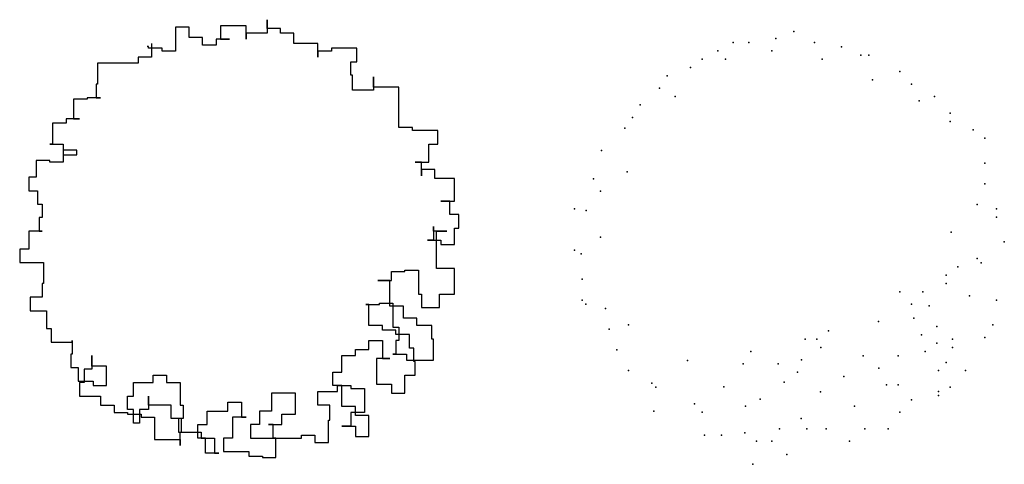
# Model space of a CAD drawing. Units: millimetres. Extents: x 205389 to 466477, y -64076 to 95525.
# Drawn here: x 210777 to 211203, y -60413 to -60220 of the extents above; entities that cross this region are included whole.
import ezdxf

# ---------------------------------------------------------------- set-up
doc = ezdxf.new("R2010")
doc.units = ezdxf.units.MM
doc.header["$LTSCALE"] = 100
doc.header["$MEASUREMENT"] = 0
doc.layers.get('0').update_dxf_attribs({"linetype": 'CONTINUOUS'})

msp = doc.modelspace()

# ---------------------------------------------------------------- linework, layer by layer
at = {"color": 42, "linetype": 'Continuous'}
for p, q in [((210884.2, -60224.265), (210884.2, -60220.421)), ((210884.2, -60220.421), (210884.2, -60226.248)), ((210850.528, -60223.665), (210844.705, -60223.665)), ((210844.705, -60223.665), (210844.705, -60233.996)), ((210850.528, -60228.17), (210850.528, -60223.665)), ((210875.136, -60223.004), (210864.092, -60223.004)), ((210864.092, -60223.004), (210864.092, -60228.83)), ((210875.136, -60228.83), (210875.136, -60223.004)), ((210890.022, -60224.265), (210884.2, -60224.265)), ((210890.022, -60226.248), (210890.022, -60224.265)), ((210856.349, -60228.17), (210850.528, -60228.17)), ((210856.349, -60231.413), (210856.349, -60228.17)), ((210867.994, -60228.83), (210862.172, -60228.83)), ((210862.172, -60228.83), (210862.172, -60231.413)), ((210864.092, -60228.83), (210867.994, -60228.83)), ((210884.2, -60226.248), (210875.136, -60226.248)), ((210875.136, -60226.248), (210875.136, -60228.83)), ((210895.844, -60226.248), (210890.022, -60226.248)), ((210895.844, -60230.752), (210895.844, -60226.248)), ((210833.001, -60232.074), (210832.401, -60232.074)), ((210833.001, -60232.734), (210833.001, -60232.074)), ((210838.883, -60232.734), (210833.001, -60232.734)), ((210834.321, -60230.752), (210834.321, -60236.578)), ((210838.883, -60233.996), (210838.883, -60232.734)), ((210844.705, -60233.996), (210838.883, -60233.996)), ((210862.172, -60231.413), (210856.349, -60231.413)), ((210906.168, -60230.752), (210895.844, -60230.752)), ((210906.168, -60236.578), (210906.168, -60230.752)), ((210911.99, -60233.996), (210906.168, -60233.996)), ((210906.168, -60233.996), (210906.168, -60236.578)), ((210923.034, -60232.734), (210911.99, -60232.734)), ((210911.99, -60232.734), (210911.99, -60233.996)), ((210923.034, -60238.56), (210923.034, -60232.734)), ((210834.321, -60236.578), (210828.499, -60236.578)), ((210828.499, -60236.578), (210828.499, -60239.221)), ((210816.855, -60239.221), (210811.033, -60239.221)), ((210811.033, -60239.221), (210811.033, -60248.29)), ((210822.677, -60239.221), (210816.855, -60239.221)), ((210828.499, -60239.221), (210822.677, -60239.221)), ((210920.453, -60244.386), (210920.453, -60238.56)), ((210920.453, -60238.56), (210923.034, -60238.56)), ((210921.053, -60244.386), (210920.453, -60244.386)), ((210921.053, -60250.873), (210921.053, -60244.386)), ((210930.117, -60249.552), (210930.117, -60245.047)), ((210930.117, -60245.047), (210930.117, -60250.873)), ((210811.033, -60248.29), (210810.373, -60248.29)), ((210810.373, -60248.29), (210810.373, -60254.116)), ((210930.117, -60250.873), (210921.053, -60250.873)), ((210941.161, -60249.552), (210930.117, -60249.552)), ((210941.161, -60255.378), (210941.161, -60249.552)), ((210806.471, -60254.717), (210800.649, -60254.717)), ((210800.649, -60254.717), (210800.649, -60263.186)), ((210812.293, -60254.116), (210806.471, -60254.116)), ((210806.471, -60254.116), (210806.471, -60254.717)), ((210810.373, -60254.116), (210812.293, -60254.116)), ((210941.161, -60261.204), (210941.161, -60255.378)), ((210803.23, -60263.186), (210797.408, -60263.186)), ((210797.408, -60263.186), (210797.408, -60265.108)), ((210800.649, -60263.186), (210803.23, -60263.186)), ((210941.161, -60267.03), (210941.161, -60261.204)), ((210797.408, -60265.108), (210791.586, -60265.108)), ((210791.586, -60265.108), (210791.586, -60274.177)), ((210946.983, -60267.03), (210941.161, -60267.03)), ((210946.983, -60268.351), (210946.983, -60267.03)), ((210957.967, -60268.351), (210946.983, -60268.351)), ((210957.967, -60274.177), (210957.967, -60268.351)), ((210791.586, -60274.177), (210790.325, -60274.177)), ((210790.325, -60274.177), (210796.147, -60274.177)), ((210796.147, -60274.177), (210796.147, -60278.742)), ((210954.125, -60281.985), (210954.125, -60274.177)), ((210954.125, -60274.177), (210957.967, -60274.177)), ((210801.97, -60276.76), (210796.147, -60276.76)), ((210796.147, -60276.76), (210796.147, -60281.985)), ((210796.147, -60278.742), (210801.97, -60278.742)), ((210801.97, -60278.742), (210801.97, -60276.76)), ((210790.325, -60281.324), (210784.443, -60281.324)), ((210784.443, -60281.324), (210784.443, -60288.412)), ((210790.325, -60281.985), (210790.325, -60281.324)), ((210796.147, -60281.985), (210790.325, -60281.985)), ((210950.884, -60281.985), (210948.243, -60281.985)), ((210948.243, -60281.985), (210954.125, -60281.985)), ((210950.884, -60287.811), (210950.884, -60281.985)), ((210784.443, -60288.412), (210781.262, -60288.412)), ((210781.262, -60288.412), (210781.262, -60294.298)), ((210956.706, -60285.169), (210950.884, -60285.169)), ((210950.884, -60285.169), (210950.884, -60287.811)), ((210956.706, -60289.073), (210956.706, -60285.169)), ((210965.109, -60289.073), (210956.706, -60289.073)), ((210965.109, -60298.802), (210965.109, -60289.073)), ((210781.262, -60294.298), (210785.103, -60294.298)), ((210785.103, -60294.298), (210785.103, -60300.124)), ((210785.103, -60300.124), (210787.084, -60300.124)), ((210787.084, -60300.124), (210787.084, -60305.95)), ((210963.189, -60298.802), (210959.287, -60298.802)), ((210959.287, -60298.802), (210965.109, -60298.802)), ((210963.189, -60304.628), (210963.189, -60298.802)), ((210787.084, -60305.95), (210785.764, -60305.95)), ((210785.764, -60305.95), (210785.764, -60311.776)), ((210967.03, -60304.628), (210963.189, -60304.628)), ((210967.03, -60310.455), (210967.03, -60304.628)), ((210956.046, -60311.776), (210956.046, -60309.794)), ((210956.046, -60309.794), (210956.046, -60315.62)), ((210965.109, -60317.602), (210965.109, -60310.455)), ((210965.109, -60310.455), (210967.03, -60310.455)), ((210787.084, -60311.776), (210781.262, -60311.776)), ((210781.262, -60311.776), (210781.262, -60319.524)), ((210785.764, -60311.776), (210787.084, -60311.776)), ((210961.868, -60311.776), (210956.046, -60311.776)), ((210957.367, -60317.602), (210957.367, -60311.776)), ((210957.367, -60311.776), (210961.868, -60311.776)), ((210956.046, -60315.62), (210953.465, -60315.62)), ((210953.465, -60315.62), (210959.287, -60315.62)), ((210957.367, -60327.933), (210957.367, -60317.602)), ((210959.287, -60315.62), (210959.287, -60317.602)), ((210959.287, -60317.602), (210965.109, -60317.602)), ((210781.262, -60319.524), (210777.36, -60319.524)), ((210777.36, -60319.524), (210777.36, -60325.35)), ((210777.36, -60325.35), (210787.684, -60325.35)), ((210787.684, -60325.35), (210787.684, -60334.419)), ((210937.919, -60333.158), (210937.919, -60329.254)), ((210937.919, -60329.254), (210943.742, -60329.254)), ((210943.742, -60329.254), (210943.742, -60328.593)), ((210943.742, -60328.593), (210949.564, -60328.593)), ((210949.564, -60328.593), (210949.564, -60338.984)), ((210965.109, -60327.933), (210957.367, -60327.933)), ((210965.109, -60338.984), (210965.109, -60327.933)), ((210787.684, -60334.419), (210787.084, -60334.419)), ((210787.084, -60334.419), (210787.084, -60340.245)), ((210937.259, -60333.158), (210932.097, -60333.158)), ((210932.097, -60333.158), (210937.919, -60333.158)), ((210937.259, -60344.149), (210937.259, -60333.158)), ((210787.084, -60340.245), (210781.862, -60340.245)), ((210781.862, -60340.245), (210781.862, -60346.131)), ((210949.564, -60338.984), (210950.884, -60338.984)), ((210950.884, -60338.984), (210950.884, -60344.81)), ((210958.627, -60344.81), (210958.627, -60338.984)), ((210958.627, -60338.984), (210965.109, -60338.984)), ((210928.196, -60343.489), (210926.935, -60343.489)), ((210926.935, -60343.489), (210932.758, -60343.489)), ((210928.196, -60352.558), (210928.196, -60343.489)), ((210932.758, -60343.489), (210932.758, -60342.888)), ((210932.758, -60342.888), (210938.58, -60342.888)), ((210943.081, -60344.149), (210937.259, -60344.149)), ((210938.58, -60342.888), (210938.58, -60353.219)), ((210943.081, -60349.315), (210943.081, -60344.149)), ((210781.862, -60346.131), (210789.005, -60346.131)), ((210789.005, -60346.131), (210789.005, -60353.879)), ((210950.884, -60344.81), (210958.627, -60344.81)), ((210934.018, -60352.558), (210928.196, -60352.558)), ((210934.018, -60354.54), (210934.018, -60352.558)), ((210948.903, -60349.315), (210943.081, -60349.315)), ((210948.903, -60352.558), (210948.903, -60349.315)), ((210955.386, -60352.558), (210948.903, -60352.558)), ((210955.386, -60358.384), (210955.386, -60352.558)), ((210789.005, -60353.879), (210790.926, -60353.879)), ((210790.926, -60353.879), (210790.926, -60359.705)), ((210939.84, -60354.54), (210934.018, -60354.54)), ((210938.58, -60353.219), (210941.161, -60353.219)), ((210939.84, -60356.462), (210939.84, -60354.54)), ((210945.662, -60356.462), (210939.84, -60356.462)), ((210941.161, -60353.219), (210941.161, -60359.045)), ((210945.662, -60362.288), (210945.662, -60356.462)), ((210790.926, -60359.705), (210799.989, -60359.705)), ((210799.989, -60359.705), (210799.989, -60359.045)), ((210799.989, -60359.045), (210799.989, -60364.871)), ((210928.196, -60362.949), (210928.196, -60359.045)), ((210928.196, -60359.045), (210934.018, -60359.045)), ((210934.018, -60359.045), (210934.018, -60366.853)), ((210941.161, -60359.045), (210939.84, -60359.045)), ((210939.84, -60359.045), (210939.84, -60364.871)), ((210956.046, -60358.384), (210955.386, -60358.384)), ((210956.046, -60367.453), (210956.046, -60358.384)), ((210799.989, -60364.871), (210799.389, -60364.871)), ((210799.389, -60364.871), (210799.389, -60370.697)), ((210808.452, -60370.096), (210808.452, -60365.531)), ((210808.452, -60365.531), (210808.452, -60371.357)), ((210916.552, -60372.679), (210916.552, -60365.531)), ((210916.552, -60365.531), (210922.374, -60365.531)), ((210922.374, -60365.531), (210922.374, -60362.949)), ((210922.374, -60362.949), (210928.196, -60362.949)), ((210939.84, -60364.871), (210938.58, -60364.871)), ((210938.58, -60364.871), (210944.402, -60364.871)), ((210944.402, -60364.871), (210944.402, -60367.453)), ((210947.643, -60362.288), (210945.662, -60362.288)), ((210947.643, -60368.114), (210947.643, -60362.288)), ((210814.874, -60370.096), (210808.452, -60370.096)), ((210814.874, -60378.505), (210814.874, -60370.096)), ((210937.259, -60366.853), (210931.437, -60366.853)), ((210931.437, -60366.853), (210931.437, -60377.844)), ((210934.018, -60366.853), (210937.259, -60366.853)), ((210944.402, -60367.453), (210950.224, -60367.453)), ((210948.243, -60368.114), (210947.643, -60368.114)), ((210948.243, -60373.94), (210948.243, -60368.114)), ((210950.224, -60367.453), (210956.046, -60367.453)), ((210799.389, -60370.697), (210802.57, -60370.697)), ((210802.57, -60370.697), (210802.57, -60376.583)), ((210808.452, -60371.357), (210805.211, -60371.357)), ((210805.211, -60371.357), (210805.211, -60377.184)), ((210834.982, -60377.184), (210834.982, -60373.94)), ((210834.982, -60373.94), (210840.804, -60373.94)), ((210840.804, -60373.94), (210840.804, -60377.184)), ((210912.65, -60378.505), (210912.65, -60372.679)), ((210912.65, -60372.679), (210916.552, -60372.679)), ((210943.742, -60381.748), (210943.742, -60373.94)), ((210943.742, -60373.94), (210948.243, -60373.94)), ((210802.57, -60376.583), (210809.052, -60376.583)), ((210805.211, -60377.184), (210803.23, -60377.184)), ((210803.23, -60377.184), (210803.23, -60383.009)), ((210809.052, -60376.583), (210809.052, -60378.505)), ((210809.052, -60378.505), (210814.874, -60378.505)), ((210826.579, -60383.009), (210826.579, -60377.184)), ((210826.579, -60377.184), (210834.982, -60377.184)), ((210840.804, -60377.184), (210846.626, -60377.184)), ((210846.626, -60377.184), (210846.626, -60386.913)), ((210916.552, -60378.505), (210912.65, -60378.505)), ((210914.631, -60381.087), (210914.631, -60378.505)), ((210914.631, -60378.505), (210920.453, -60378.505)), ((210916.552, -60387.574), (210916.552, -60378.505)), ((210920.453, -60378.505), (210920.453, -60379.766)), ((210931.437, -60377.844), (210937.919, -60377.844)), ((210937.919, -60377.844), (210937.919, -60381.748)), ((210896.504, -60381.748), (210886.12, -60381.748)), ((210886.12, -60381.748), (210886.12, -60389.496)), ((210896.504, -60390.818), (210896.504, -60381.748)), ((210906.168, -60386.913), (210906.168, -60381.087)), ((210906.168, -60381.087), (210914.631, -60381.087)), ((210920.453, -60379.766), (210926.275, -60379.766)), ((210926.275, -60379.766), (210926.275, -60390.157)), ((210937.919, -60381.748), (210943.742, -60381.748)), ((210803.23, -60383.009), (210812.293, -60383.009)), ((210812.293, -60383.009), (210812.293, -60386.913)), ((210812.293, -60386.913), (210818.116, -60386.913)), ((210818.116, -60386.913), (210818.116, -60390.157)), ((210823.938, -60388.835), (210823.938, -60383.009)), ((210823.938, -60383.009), (210826.579, -60383.009)), ((210833.001, -60386.913), (210833.001, -60383.009)), ((210833.001, -60383.009), (210833.001, -60388.835)), ((210842.725, -60386.913), (210833.001, -60386.913)), ((210842.725, -60392.739), (210842.725, -60386.913)), ((210846.626, -60386.913), (210847.946, -60386.913)), ((210847.946, -60386.913), (210847.946, -60392.739)), ((210867.333, -60389.496), (210867.333, -60385.652)), ((210867.333, -60385.652), (210873.156, -60385.652)), ((210873.156, -60385.652), (210873.156, -60392.079)), ((210911.39, -60386.913), (210906.168, -60386.913)), ((210911.39, -60393.4), (210911.39, -60386.913)), ((210818.116, -60390.157), (210823.938, -60390.157)), ((210826.579, -60388.835), (210823.938, -60388.835)), ((210823.938, -60390.157), (210823.938, -60390.818)), ((210823.938, -60390.818), (210829.82, -60390.818)), ((210826.579, -60394.722), (210826.579, -60388.835)), ((210833.001, -60388.835), (210829.16, -60388.835)), ((210829.16, -60388.835), (210829.16, -60394.722)), ((210829.82, -60390.818), (210829.82, -60392.079)), ((210858.27, -60395.322), (210858.27, -60389.496)), ((210858.27, -60389.496), (210867.333, -60389.496)), ((210886.12, -60389.496), (210880.958, -60389.496)), ((210880.958, -60389.496), (210880.958, -60395.322)), ((210890.622, -60395.322), (210890.622, -60390.818)), ((210890.622, -60390.818), (210896.504, -60390.818)), ((210922.374, -60387.574), (210916.552, -60387.574)), ((210926.275, -60390.157), (210920.453, -60390.157)), ((210920.453, -60390.157), (210920.453, -60395.983)), ((210922.374, -60391.478), (210922.374, -60387.574)), ((210829.16, -60394.722), (210826.579, -60394.722)), ((210829.82, -60392.079), (210835.642, -60392.079)), ((210835.642, -60392.079), (210835.642, -60401.809)), ((210847.286, -60392.739), (210842.725, -60392.739)), ((210847.946, -60392.739), (210845.966, -60392.739)), ((210845.966, -60392.739), (210845.966, -60398.565)), ((210847.286, -60398.565), (210847.286, -60392.739)), ((210854.369, -60401.148), (210854.369, -60395.322)), ((210854.369, -60395.322), (210858.27, -60395.322)), ((210875.136, -60392.079), (210869.314, -60392.079)), ((210869.314, -60392.079), (210869.314, -60401.148)), ((210873.156, -60392.079), (210875.136, -60392.079)), ((210880.958, -60395.322), (210877.057, -60395.322)), ((210877.057, -60395.322), (210877.057, -60401.148)), ((210886.781, -60395.322), (210884.8, -60395.322)), ((210884.8, -60395.322), (210890.622, -60395.322)), ((210886.781, -60401.148), (210886.781, -60395.322)), ((210910.729, -60403.13), (210910.729, -60393.4)), ((210910.729, -60393.4), (210911.39, -60393.4)), ((210928.196, -60391.478), (210922.374, -60391.478)), ((210928.196, -60400.547), (210928.196, -60391.478)), ((210845.966, -60398.565), (210855.689, -60398.565)), ((210846.626, -60404.391), (210846.626, -60398.565)), ((210846.626, -60398.565), (210847.286, -60398.565)), ((210855.689, -60398.565), (210855.689, -60401.148)), ((210899.085, -60401.148), (210899.085, -60399.887)), ((210899.085, -60399.887), (210904.907, -60399.887)), ((210904.907, -60399.887), (210904.907, -60403.13)), ((210920.453, -60395.983), (210916.552, -60395.983)), ((210916.552, -60395.983), (210922.374, -60395.983)), ((210922.374, -60395.983), (210922.374, -60400.547)), ((210835.642, -60401.809), (210846.626, -60401.809)), ((210846.626, -60401.809), (210846.626, -60404.391)), ((210857.61, -60401.148), (210854.369, -60401.148)), ((210855.689, -60401.148), (210861.511, -60401.148)), ((210857.61, -60407.635), (210857.61, -60401.148)), ((210861.511, -60401.148), (210861.511, -60407.635)), ((210869.314, -60401.148), (210865.413, -60401.148)), ((210865.413, -60401.148), (210865.413, -60407.034)), ((210877.057, -60401.148), (210886.781, -60401.148)), ((210888.041, -60401.148), (210886.781, -60401.148)), ((210886.781, -60401.148), (210893.263, -60401.148)), ((210888.041, -60409.617), (210888.041, -60401.148)), ((210893.263, -60401.148), (210899.085, -60401.148)), ((210904.907, -60403.13), (210910.729, -60403.13)), ((210922.374, -60400.547), (210928.196, -60400.547)), ((210863.432, -60407.635), (210857.61, -60407.635)), ((210861.511, -60407.635), (210863.432, -60407.635)), ((210865.413, -60407.034), (210876.397, -60407.034)), ((210876.397, -60407.034), (210876.397, -60408.956)), ((210876.397, -60408.956), (210882.219, -60408.956)), ((210882.219, -60408.956), (210882.219, -60409.617)), ((210882.219, -60409.617), (210888.041, -60409.617))]:
    msp.add_line(p, q, dxfattribs=at)
at = {"color": 92, "linetype": 'Continuous'}
for p in [(211111.788, -60225.527), (211103.943, -60228.521), (211078.848, -60233.903), (211085.539, -60230.315), (211092.232, -60230.315), (211102.27, -60233.903), (211120.673, -60230.315), (211132.385, -60232.109), (211072.155, -60237.491), (211082.193, -60237.491), (211124.019, -60237.491), (211140.75, -60235.697), (211144.096, -60235.697), (211067.136, -60241.08), (211057.098, -60244.668), (211145.769, -60246.462), (211157.48, -60242.874), (211053.752, -60250.05), (211162.499, -60248.256), (211060.444, -60253.638), (211172.538, -60253.638), (211045.386, -60257.226), (211165.846, -60255.432), (211042.04, -60262.609), (211179.23, -60260.814), (211038.711, -60267.309), (211179.23, -60264.402), (211189.268, -60267.991), (211194.287, -60271.579), (211028.656, -60276.961), (211194.287, -60282.343), (211025.14, -60289.245), (211039.755, -60286.111), (211194.287, -60291.314), (211028.272, -60294.468), (211016.945, -60302.078), (211190.941, -60300.284), (211199.306, -60302.078), (211022.008, -60302.824), (211199.306, -60305.666), (211028.272, -60314.314), (211179.646, -60312.225), (211202.653, -60316.431), (211016.945, -60320.019), (211019.92, -60321.626), (211182.576, -60327.195), (211190.941, -60323.607), (211192.614, -60325.401), (211177.557, -60330.783), (211020.291, -60332.577), (211177.557, -60334.371), (211177.557, -60334.371), (211157.48, -60337.959), (211167.518, -60337.959), (211187.595, -60339.753), (211020.291, -60341.548), (211021.964, -60343.342), (211162.499, -60343.342), (211170.195, -60344.044), (211199.306, -60341.548), (211030.329, -60345.136), (211040.367, -60352.312), (211148.327, -60350.874), (211163.503, -60349.426), (211173.541, -60353.014), (211197.633, -60352.312), (211032.002, -60354.106), (211126.696, -60354.808), (211166.849, -60356.602), (211116.657, -60358.396), (211121.677, -60358.396), (211173.541, -60360.191), (211180.233, -60358.396), (211194.287, -60357.694), (211035.348, -60363.076), (211093.235, -60363.779), (211123.35, -60361.984), (211141.753, -60365.572), (211156.811, -60365.572), (211168.522, -60363.779), (211180.233, -60361.984), (211065.854, -60367.588), (211089.889, -60369.161), (211104.946, -60369.161), (211114.985, -60367.367), (211177.557, -60368.459), (211040.367, -60372.047), (211113.311, -60372.749), (211148.445, -60370.955), (211174.211, -60372.047), (211185.922, -60372.047), (211050.406, -60377.429), (211107.613, -60376.988), (211133.388, -60374.543), (211151.792, -60378.131), (211156.811, -60378.131), (211052.079, -60379.223), (211081.514, -60379.078), (211123.272, -60381.167), (211174.211, -60381.017), (211174.211, -60382.811), (211179.23, -60379.223), (211068.809, -60386.399), (211097.173, -60384.3), (211162.499, -60384.605), (211051.239, -60389.523), (211072.155, -60389.988), (211090.909, -60387.434), (211137.887, -60387.434), (211157.48, -60389.988), (211114.921, -60392.657), (211073.162, -60399.969), (211080.47, -60399.969), (211090.558, -60398.958), (211105.616, -60397.164), (211117.327, -60397.164), (211125.693, -60397.164), (211142.423, -60397.164), (211152.461, -60397.164), (211095.578, -60402.546), (211102.27, -60402.546), (211135.731, -60402.546), (211108.657, -60408.325), (211094.041, -60412.504)]:
    msp.add_point(p, dxfattribs=at)

doc.saveas('drawing.dxf')
